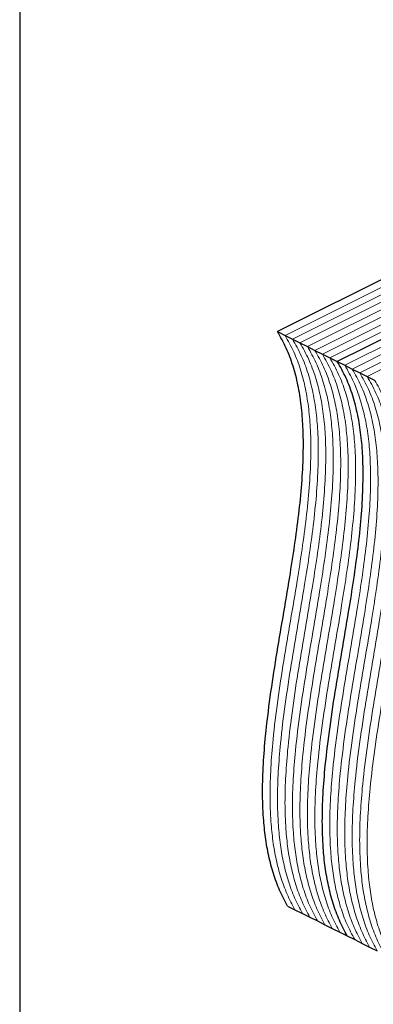
# Model space of a CAD drawing. Units: millimetres. Extents: x -1025 to -184, y -225 to 964.
# Drawn here: x -1025 to -840, y 176 to 691 of the extents above; entities that cross this region are included whole.
import ezdxf

# ---------------------------------------------------------------- set-up
doc = ezdxf.new("R2010")
doc.units = ezdxf.units.MM
doc.header["$MEASUREMENT"] = 0
doc.layers.get('0').update_dxf_attribs({"linetype": 'CONTINUOUS', "lineweight": 15})
doc.layers.get('Defpoints').update_dxf_attribs({"linetype": 'CONTINUOUS'})

msp = doc.modelspace()

# ---------------------------------------------------------------- linework, layer by layer
at = {"color": 7, "linetype": 'Continuous', "lineweight": 25}
for p, q in [((-635.17, 655.38), (-890.43, 527.75)), ((-603.91, 639.75), (-859.18, 512.12)), ((-603.91, 639.75), (-859.18, 512.12)), ((-890.43, 527.75), (-886.53, 525.8)), ((-886.53, 525.8), (-882.62, 523.84)), ((-882.62, 523.84), (-878.71, 521.89)), ((-878.71, 521.89), (-874.8, 519.94)), ((-874.8, 519.94), (-870.9, 517.98)), ((-870.9, 517.98), (-866.99, 516.03)), ((-866.99, 516.03), (-863.08, 514.08)), ((-863.08, 514.08), (-859.18, 512.12)), ((-859.18, 512.12), (-855.27, 510.17)), ((-855.27, 510.17), (-851.36, 508.21)), ((-851.36, 508.21), (-847.45, 506.26)), ((-847.45, 506.26), (-843.55, 504.31)), ((-843.55, 504.31), (-839.64, 502.35)), ((-885.22, 227.29), (-881.32, 225.34)), ((-881.32, 225.34), (-877.41, 223.38)), ((-877.41, 223.38), (-873.5, 221.43)), ((-873.5, 221.43), (-869.59, 219.48)), ((-869.59, 219.48), (-865.69, 217.52)), ((-865.69, 217.52), (-861.78, 215.57)), ((-861.78, 215.57), (-857.87, 213.61)), ((-857.87, 213.61), (-853.97, 211.66)), ((-853.97, 211.66), (-850.06, 209.71)), ((-850.06, 209.71), (-846.15, 207.75)), ((-846.15, 207.75), (-842.25, 205.8)), ((-842.25, 205.8), (-838.34, 203.85))]:
    msp.add_line(p, q, dxfattribs=at)
at = {"color": 7, "linetype": 'Continuous', "lineweight": 5}
for p, q in [((-631.26, 653.43), (-886.53, 525.8)), ((-631.26, 653.43), (-886.53, 525.8)), ((-627.35, 651.48), (-882.62, 523.84)), ((-627.35, 651.48), (-882.62, 523.84)), ((-623.45, 649.52), (-878.71, 521.89)), ((-623.45, 649.52), (-878.71, 521.89)), ((-619.54, 647.57), (-874.8, 519.94)), ((-619.54, 647.57), (-874.8, 519.94)), ((-615.63, 645.62), (-870.9, 517.98)), ((-615.63, 645.62), (-870.9, 517.98)), ((-611.72, 643.66), (-866.99, 516.03)), ((-611.72, 643.66), (-866.99, 516.03)), ((-607.82, 641.71), (-863.08, 514.08)), ((-607.82, 641.71), (-863.08, 514.08)), ((-600, 637.8), (-855.27, 510.17)), ((-600, 637.8), (-855.27, 510.17)), ((-596.1, 635.85), (-851.36, 508.21)), ((-596.1, 635.85), (-851.36, 508.21)), ((-592.19, 633.89), (-847.45, 506.26)), ((-592.19, 633.89), (-847.45, 506.26)), ((-588.28, 631.94), (-843.55, 504.31)), ((-588.28, 631.94), (-843.55, 504.31))]:
    msp.add_line(p, q, dxfattribs=at)
at = {"color": 7, "linetype": 'Continuous', "lineweight": 25}
for points in [[(-885.22, 227.29), (-886.65, 229.97), (-889.46, 235.27), (-892.68, 244.12), (-895.15, 253.41), (-896.86, 263.16), (-898, 274.37), (-898.41, 287.15), (-897.97, 301.55), (-896.64, 318.08), (-894.34, 336.76), (-891.14, 357.52), (-887.58, 378.44), (-884.26, 397.95), (-881.45, 415.89), (-879.26, 432.16), (-877.66, 448.06), (-876.83, 463.46), (-876.94, 477.21), (-877.92, 489.32), (-879.6, 499.92), (-882.19, 509.94), (-885.7, 519.39), (-888.84, 524.94), (-890.43, 527.75)], [(-853.97, 211.66), (-855.39, 214.35), (-858.2, 219.64), (-861.43, 228.49), (-863.89, 237.78), (-865.6, 247.53), (-866.75, 258.74), (-867.15, 271.53), (-866.71, 285.92), (-865.39, 302.45), (-863.09, 321.13), (-859.88, 341.89), (-856.33, 362.81), (-853.01, 382.32), (-850.2, 400.26), (-848.01, 416.54), (-846.4, 432.43), (-845.57, 447.83), (-845.68, 461.58), (-846.66, 473.7), (-848.35, 484.3), (-850.93, 494.31), (-854.44, 503.77), (-857.58, 509.31), (-859.18, 512.12)], [(-853.97, 211.66), (-855.39, 214.35), (-858.2, 219.64), (-861.43, 228.49), (-863.89, 237.78), (-865.6, 247.53), (-866.75, 258.74), (-867.15, 271.53), (-866.71, 285.92), (-865.39, 302.45), (-863.09, 321.13), (-859.88, 341.89), (-856.33, 362.81), (-853.01, 382.32), (-850.2, 400.26), (-848.01, 416.54), (-846.4, 432.43), (-845.57, 447.83), (-845.68, 461.58), (-846.66, 473.7), (-848.35, 484.3), (-850.93, 494.31), (-854.44, 503.77), (-857.58, 509.31), (-859.18, 512.12)]]:
    msp.add_open_spline(points, degree=3, knots=[0, 0, 0, 0, 0.036835, 0.072617, 0.107694, 0.142362, 0.176864, 0.222091, 0.267628, 0.313613, 0.375933, 0.438926, 0.502237, 0.565426, 0.615591, 0.665204, 0.714138, 0.762369, 0.810008, 0.84721, 0.884451, 0.922049, 0.960405, 1, 1, 1, 1], dxfattribs=at)
at = {"color": 7, "linetype": 'Continuous', "lineweight": 5}
for points in [[(-881.32, 225.34), (-882.74, 228.02), (-885.55, 233.31), (-888.78, 242.16), (-891.24, 251.45), (-892.95, 261.21), (-894.1, 272.42), (-894.5, 285.2), (-894.06, 299.59), (-892.74, 316.12), (-890.44, 334.81), (-887.23, 355.56), (-883.68, 376.49), (-880.36, 396), (-877.55, 413.94), (-875.36, 430.21), (-873.75, 446.1), (-872.92, 461.5), (-873.03, 475.25), (-874.01, 487.37), (-875.69, 497.97), (-878.28, 507.98), (-881.79, 517.44), (-884.93, 522.98), (-886.53, 525.8)], [(-881.32, 225.34), (-882.74, 228.02), (-885.55, 233.31), (-888.78, 242.16), (-891.24, 251.45), (-892.95, 261.21), (-894.1, 272.42), (-894.5, 285.2), (-894.06, 299.59), (-892.74, 316.12), (-890.44, 334.81), (-887.23, 355.56), (-883.68, 376.49), (-880.36, 396), (-877.55, 413.94), (-875.36, 430.21), (-873.75, 446.1), (-872.92, 461.5), (-873.03, 475.25), (-874.01, 487.37), (-875.69, 497.97), (-878.28, 507.98), (-881.79, 517.44), (-884.93, 522.98), (-886.53, 525.8)], [(-877.41, 223.38), (-878.83, 226.07), (-881.65, 231.36), (-884.87, 240.21), (-887.33, 249.5), (-889.04, 259.26), (-890.19, 270.46), (-890.6, 283.25), (-890.15, 297.64), (-888.83, 314.17), (-886.53, 332.86), (-883.32, 353.61), (-879.77, 374.53), (-876.45, 394.04), (-873.64, 411.98), (-871.45, 428.26), (-869.85, 444.15), (-869.01, 459.55), (-869.12, 473.3), (-870.1, 485.42), (-871.79, 496.02), (-874.38, 506.03), (-877.88, 515.49), (-881.02, 521.03), (-882.62, 523.84)], [(-877.41, 223.38), (-878.83, 226.07), (-881.65, 231.36), (-884.87, 240.21), (-887.33, 249.5), (-889.04, 259.26), (-890.19, 270.46), (-890.6, 283.25), (-890.15, 297.64), (-888.83, 314.17), (-886.53, 332.86), (-883.32, 353.61), (-879.77, 374.53), (-876.45, 394.04), (-873.64, 411.98), (-871.45, 428.26), (-869.85, 444.15), (-869.01, 459.55), (-869.12, 473.3), (-870.1, 485.42), (-871.79, 496.02), (-874.38, 506.03), (-877.88, 515.49), (-881.02, 521.03), (-882.62, 523.84)], [(-873.5, 221.43), (-874.93, 224.11), (-877.74, 229.41), (-880.96, 238.26), (-883.42, 247.55), (-885.13, 257.3), (-886.28, 268.51), (-886.69, 281.29), (-886.24, 295.69), (-884.92, 312.22), (-882.62, 330.9), (-879.42, 351.66), (-875.86, 372.58), (-872.54, 392.09), (-869.73, 410.03), (-867.54, 426.3), (-865.94, 442.2), (-865.11, 457.59), (-865.22, 471.35), (-866.19, 483.46), (-867.88, 494.06), (-870.47, 504.08), (-873.98, 513.53), (-877.12, 519.08), (-878.71, 521.89)], [(-873.5, 221.43), (-874.93, 224.11), (-877.74, 229.41), (-880.96, 238.26), (-883.42, 247.55), (-885.13, 257.3), (-886.28, 268.51), (-886.69, 281.29), (-886.24, 295.69), (-884.92, 312.22), (-882.62, 330.9), (-879.42, 351.66), (-875.86, 372.58), (-872.54, 392.09), (-869.73, 410.03), (-867.54, 426.3), (-865.94, 442.2), (-865.11, 457.59), (-865.22, 471.35), (-866.19, 483.46), (-867.88, 494.06), (-870.47, 504.08), (-873.98, 513.53), (-877.12, 519.08), (-878.71, 521.89)], [(-869.59, 219.48), (-871.02, 222.16), (-873.83, 227.45), (-877.05, 236.3), (-879.52, 245.59), (-881.23, 255.35), (-882.37, 266.56), (-882.78, 279.34), (-882.34, 293.73), (-881.02, 310.26), (-878.72, 328.95), (-875.51, 349.7), (-871.95, 370.63), (-868.64, 390.14), (-865.82, 408.08), (-863.64, 424.35), (-862.03, 440.24), (-861.2, 455.64), (-861.31, 469.39), (-862.29, 481.51), (-863.97, 492.11), (-866.56, 502.12), (-870.07, 511.58), (-873.21, 517.12), (-874.8, 519.94)], [(-869.59, 219.48), (-871.02, 222.16), (-873.83, 227.45), (-877.05, 236.3), (-879.52, 245.59), (-881.23, 255.35), (-882.37, 266.56), (-882.78, 279.34), (-882.34, 293.73), (-881.02, 310.26), (-878.72, 328.95), (-875.51, 349.7), (-871.95, 370.63), (-868.64, 390.14), (-865.82, 408.08), (-863.64, 424.35), (-862.03, 440.24), (-861.2, 455.64), (-861.31, 469.39), (-862.29, 481.51), (-863.97, 492.11), (-866.56, 502.12), (-870.07, 511.58), (-873.21, 517.12), (-874.8, 519.94)], [(-865.69, 217.52), (-867.11, 220.21), (-869.92, 225.5), (-873.15, 234.35), (-875.61, 243.64), (-877.32, 253.4), (-878.47, 264.6), (-878.88, 277.39), (-878.43, 291.78), (-877.11, 308.31), (-874.81, 326.99), (-871.6, 347.75), (-868.05, 368.67), (-864.73, 388.18), (-861.92, 406.12), (-859.73, 422.4), (-858.13, 438.29), (-857.29, 453.69), (-857.4, 467.44), (-858.38, 479.56), (-860.07, 490.16), (-862.66, 500.17), (-866.16, 509.63), (-869.3, 515.17), (-870.9, 517.98)], [(-865.69, 217.52), (-867.11, 220.21), (-869.92, 225.5), (-873.15, 234.35), (-875.61, 243.64), (-877.32, 253.4), (-878.47, 264.6), (-878.88, 277.39), (-878.43, 291.78), (-877.11, 308.31), (-874.81, 326.99), (-871.6, 347.75), (-868.05, 368.67), (-864.73, 388.18), (-861.92, 406.12), (-859.73, 422.4), (-858.13, 438.29), (-857.29, 453.69), (-857.4, 467.44), (-858.38, 479.56), (-860.07, 490.16), (-862.66, 500.17), (-866.16, 509.63), (-869.3, 515.17), (-870.9, 517.98)], [(-861.78, 215.57), (-863.21, 218.25), (-866.02, 223.54), (-869.24, 232.4), (-871.7, 241.69), (-873.41, 251.44), (-874.56, 262.65), (-874.97, 275.43), (-874.52, 289.83), (-873.2, 306.35), (-870.9, 325.04), (-867.69, 345.79), (-864.14, 366.72), (-860.82, 386.23), (-858.01, 404.17), (-855.82, 420.44), (-854.22, 436.33), (-853.38, 451.73), (-853.49, 465.49), (-854.47, 477.6), (-856.16, 488.2), (-858.75, 498.22), (-862.25, 507.67), (-865.39, 513.21), (-866.99, 516.03)], [(-861.78, 215.57), (-863.21, 218.25), (-866.02, 223.54), (-869.24, 232.4), (-871.7, 241.69), (-873.41, 251.44), (-874.56, 262.65), (-874.97, 275.43), (-874.52, 289.83), (-873.2, 306.35), (-870.9, 325.04), (-867.69, 345.79), (-864.14, 366.72), (-860.82, 386.23), (-858.01, 404.17), (-855.82, 420.44), (-854.22, 436.33), (-853.38, 451.73), (-853.49, 465.49), (-854.47, 477.6), (-856.16, 488.2), (-858.75, 498.22), (-862.25, 507.67), (-865.39, 513.21), (-866.99, 516.03)], [(-857.87, 213.61), (-859.3, 216.3), (-862.11, 221.59), (-865.33, 230.44), (-867.8, 239.73), (-869.51, 249.49), (-870.65, 260.7), (-871.06, 273.48), (-870.62, 287.87), (-869.3, 304.4), (-866.99, 323.09), (-863.79, 343.84), (-860.23, 364.77), (-856.91, 384.28), (-854.1, 402.22), (-851.91, 418.49), (-850.31, 434.38), (-849.48, 449.78), (-849.59, 463.53), (-850.57, 475.65), (-852.25, 486.25), (-854.84, 496.26), (-858.35, 505.72), (-861.49, 511.26), (-863.08, 514.08)], [(-857.87, 213.61), (-859.3, 216.3), (-862.11, 221.59), (-865.33, 230.44), (-867.8, 239.73), (-869.51, 249.49), (-870.65, 260.7), (-871.06, 273.48), (-870.62, 287.87), (-869.3, 304.4), (-866.99, 323.09), (-863.79, 343.84), (-860.23, 364.77), (-856.91, 384.28), (-854.1, 402.22), (-851.91, 418.49), (-850.31, 434.38), (-849.48, 449.78), (-849.59, 463.53), (-850.57, 475.65), (-852.25, 486.25), (-854.84, 496.26), (-858.35, 505.72), (-861.49, 511.26), (-863.08, 514.08)], [(-850.06, 209.71), (-851.49, 212.39), (-854.3, 217.68), (-857.52, 226.54), (-859.98, 235.83), (-861.69, 245.58), (-862.84, 256.79), (-863.25, 269.57), (-862.8, 283.97), (-861.48, 300.49), (-859.18, 319.18), (-855.97, 339.93), (-852.42, 360.86), (-849.1, 380.37), (-846.29, 398.31), (-844.1, 414.58), (-842.5, 430.47), (-841.66, 445.87), (-841.77, 459.63), (-842.75, 471.74), (-844.44, 482.34), (-847.03, 492.35), (-850.53, 501.81), (-853.67, 507.35), (-855.27, 510.17)], [(-850.06, 209.71), (-851.49, 212.39), (-854.3, 217.68), (-857.52, 226.54), (-859.98, 235.83), (-861.69, 245.58), (-862.84, 256.79), (-863.25, 269.57), (-862.8, 283.97), (-861.48, 300.49), (-859.18, 319.18), (-855.97, 339.93), (-852.42, 360.86), (-849.1, 380.37), (-846.29, 398.31), (-844.1, 414.58), (-842.5, 430.47), (-841.66, 445.87), (-841.77, 459.63), (-842.75, 471.74), (-844.44, 482.34), (-847.03, 492.35), (-850.53, 501.81), (-853.67, 507.35), (-855.27, 510.17)], [(-846.15, 207.75), (-847.58, 210.44), (-850.39, 215.73), (-853.61, 224.58), (-856.07, 233.87), (-857.78, 243.63), (-858.93, 254.84), (-859.34, 267.62), (-858.89, 282.01), (-857.57, 298.54), (-855.27, 317.23), (-852.07, 337.98), (-848.51, 358.91), (-845.19, 378.42), (-842.38, 396.36), (-840.19, 412.63), (-838.59, 428.52), (-837.76, 443.92), (-837.87, 457.67), (-838.84, 469.79), (-840.53, 480.39), (-843.12, 490.4), (-846.63, 499.86), (-849.77, 505.4), (-851.36, 508.21)], [(-846.15, 207.75), (-847.58, 210.44), (-850.39, 215.73), (-853.61, 224.58), (-856.07, 233.87), (-857.78, 243.63), (-858.93, 254.84), (-859.34, 267.62), (-858.89, 282.01), (-857.57, 298.54), (-855.27, 317.23), (-852.07, 337.98), (-848.51, 358.91), (-845.19, 378.42), (-842.38, 396.36), (-840.19, 412.63), (-838.59, 428.52), (-837.76, 443.92), (-837.87, 457.67), (-838.84, 469.79), (-840.53, 480.39), (-843.12, 490.4), (-846.63, 499.86), (-849.77, 505.4), (-851.36, 508.21)], [(-842.25, 205.8), (-843.67, 208.48), (-846.48, 213.78), (-849.7, 222.63), (-852.17, 231.92), (-853.88, 241.67), (-855.02, 252.88), (-855.43, 265.66), (-854.99, 280.06), (-853.67, 296.59), (-851.37, 315.27), (-848.16, 336.03), (-844.6, 356.95), (-841.29, 376.46), (-838.47, 394.4), (-836.29, 410.68), (-834.68, 426.57), (-833.85, 441.97), (-833.96, 455.72), (-834.94, 467.84), (-836.62, 478.43), (-839.21, 488.45), (-842.72, 497.91), (-845.86, 503.45), (-847.45, 506.26)], [(-842.25, 205.8), (-843.67, 208.48), (-846.48, 213.78), (-849.7, 222.63), (-852.17, 231.92), (-853.88, 241.67), (-855.02, 252.88), (-855.43, 265.66), (-854.99, 280.06), (-853.67, 296.59), (-851.37, 315.27), (-848.16, 336.03), (-844.6, 356.95), (-841.29, 376.46), (-838.47, 394.4), (-836.29, 410.68), (-834.68, 426.57), (-833.85, 441.97), (-833.96, 455.72), (-834.94, 467.84), (-836.62, 478.43), (-839.21, 488.45), (-842.72, 497.91), (-845.86, 503.45), (-847.45, 506.26)], [(-838.34, 203.85), (-839.76, 206.53), (-842.57, 211.82), (-845.8, 220.68), (-848.26, 229.96), (-849.97, 239.72), (-851.12, 250.93), (-851.53, 263.71), (-851.08, 278.11), (-849.76, 294.63), (-847.46, 313.32), (-844.25, 334.07), (-840.7, 355), (-837.38, 374.51), (-834.57, 392.45), (-832.38, 408.72), (-830.78, 424.61), (-829.94, 440.01), (-830.05, 453.76), (-831.03, 465.88), (-832.72, 476.48), (-835.31, 486.49), (-838.81, 495.95), (-841.95, 501.49), (-843.55, 504.31)], [(-838.34, 203.85), (-839.76, 206.53), (-842.57, 211.82), (-845.8, 220.68), (-848.26, 229.96), (-849.97, 239.72), (-851.12, 250.93), (-851.53, 263.71), (-851.08, 278.11), (-849.76, 294.63), (-847.46, 313.32), (-844.25, 334.07), (-840.7, 355), (-837.38, 374.51), (-834.57, 392.45), (-832.38, 408.72), (-830.78, 424.61), (-829.94, 440.01), (-830.05, 453.76), (-831.03, 465.88), (-832.72, 476.48), (-835.31, 486.49), (-838.81, 495.95), (-841.95, 501.49), (-843.55, 504.31)], [(-834.43, 201.89), (-835.86, 204.58), (-838.67, 209.87), (-841.89, 218.72), (-844.35, 228.01), (-846.06, 237.77), (-847.21, 248.97), (-847.62, 261.76), (-847.17, 276.15), (-845.85, 292.68), (-843.55, 311.37), (-840.34, 332.12), (-836.79, 353.04), (-833.47, 372.55), (-830.66, 390.49), (-828.47, 406.77), (-826.87, 422.66), (-826.03, 438.06), (-826.14, 451.81), (-827.12, 463.93), (-828.81, 474.53), (-831.4, 484.54), (-834.9, 494), (-838.04, 499.54), (-839.64, 502.35)], [(-834.43, 201.89), (-835.86, 204.58), (-838.67, 209.87), (-841.89, 218.72), (-844.35, 228.01), (-846.06, 237.77), (-847.21, 248.97), (-847.62, 261.76), (-847.17, 276.15), (-845.85, 292.68), (-843.55, 311.37), (-840.34, 332.12), (-836.79, 353.04), (-833.47, 372.55), (-830.66, 390.49), (-828.47, 406.77), (-826.87, 422.66), (-826.03, 438.06), (-826.14, 451.81), (-827.12, 463.93), (-828.81, 474.53), (-831.4, 484.54), (-834.9, 494), (-838.04, 499.54), (-839.64, 502.35)], [(-830.52, 199.94), (-831.95, 202.62), (-834.76, 207.92), (-837.98, 216.77), (-840.45, 226.06), (-842.16, 235.81), (-843.3, 247.02), (-843.71, 259.8), (-843.27, 274.2), (-841.95, 290.73), (-839.64, 309.41), (-836.44, 330.17), (-832.88, 351.09), (-829.56, 370.6), (-826.75, 388.54), (-824.56, 404.81), (-822.96, 420.71), (-822.13, 436.11), (-822.24, 449.86), (-823.22, 461.97), (-824.9, 472.57), (-827.49, 482.59), (-831, 492.04), (-834.14, 497.59), (-835.73, 500.4)], [(-830.52, 199.94), (-831.95, 202.62), (-834.76, 207.92), (-837.98, 216.77), (-840.45, 226.06), (-842.16, 235.81), (-843.3, 247.02), (-843.71, 259.8), (-843.27, 274.2), (-841.95, 290.73), (-839.64, 309.41), (-836.44, 330.17), (-832.88, 351.09), (-829.56, 370.6), (-826.75, 388.54), (-824.56, 404.81), (-822.96, 420.71), (-822.13, 436.11), (-822.24, 449.86), (-823.22, 461.97), (-824.9, 472.57), (-827.49, 482.59), (-831, 492.04), (-834.14, 497.59), (-835.73, 500.4)]]:
    msp.add_open_spline(points, degree=3, knots=[0, 0, 0, 0, 0.036835, 0.072617, 0.107694, 0.142362, 0.176864, 0.222091, 0.267628, 0.313613, 0.375933, 0.438926, 0.502237, 0.565426, 0.615591, 0.665204, 0.714138, 0.762369, 0.810008, 0.84721, 0.884451, 0.922049, 0.960405, 1, 1, 1, 1], dxfattribs=at)
at = {"layer": 'Defpoints'}
msp.add_lwpolyline([(-184.42, 963.6), (-1025.37, 963.6), (-1025.37, -224.74), (-185.22, -224.8)], close=True, dxfattribs=at)

doc.saveas('drawing.dxf')
